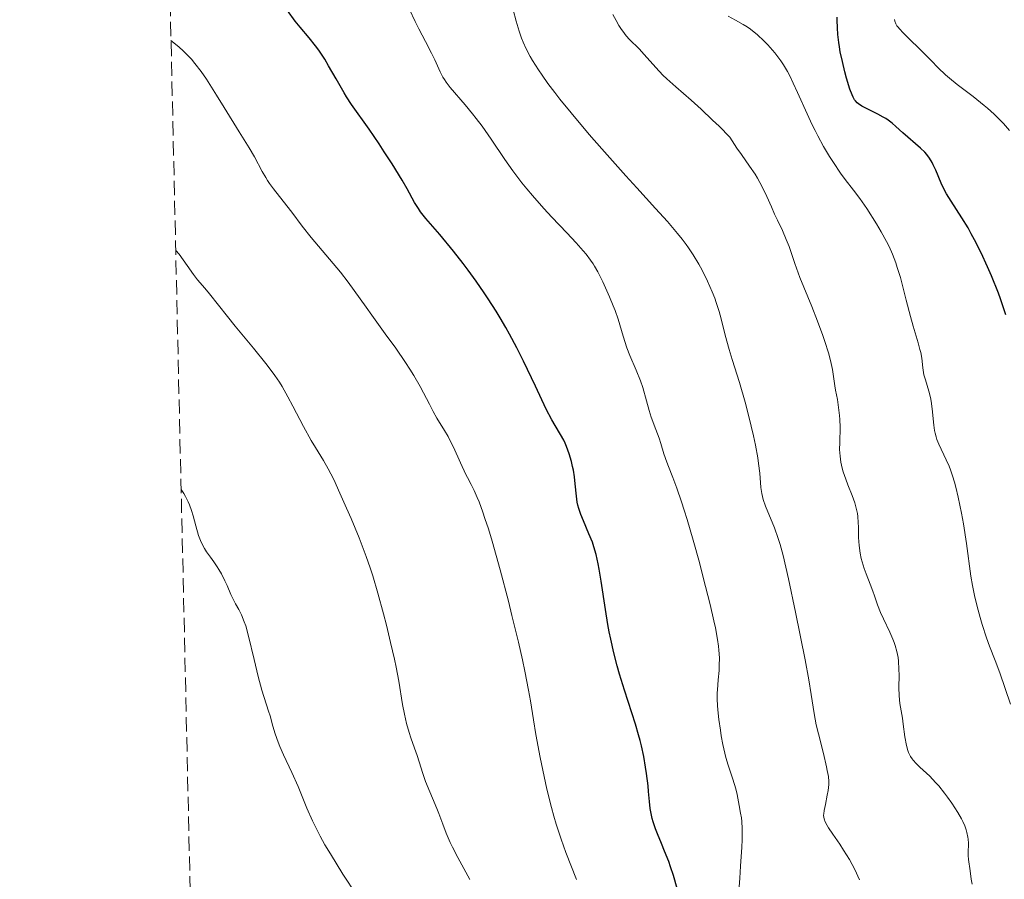
# Model space of a CAD drawing. Units: metres. Extents: x 654479 to 657873, y 4762562 to 4764677.
# Drawn here: x 654492 to 654613, y 4763206 to 4763312 of the extents above; entities that cross this region are included whole.
import ezdxf

# ---------------------------------------------------------------- set-up
doc = ezdxf.new("R2010")
doc.units = ezdxf.units.M
doc.header["$MEASUREMENT"] = 0
doc.linetypes.add('DGN Style 3', pattern=[2.435891, 1.739922, -0.695969])
for name, color, linetype, lineweight in [('Curva de nivel directora', 30, 'Continuous', 30), ('Curva de nivel intermedia', 30, 'Continuous', 0), ('Zona arbolada', 92, 'DGN Style 3', 0)]:
    doc.layers.add(name, color=color, linetype=linetype, lineweight=lineweight)

msp = doc.modelspace()

# ---------------------------------------------------------------- linework, layer by layer
at = {"layer": 'Curva de nivel directora', "color": 30, "linetype": 'Continuous', "lineweight": 30, "flags": 128}
for points, elevation in [([(654567.71, 4763224.13), (654567.32, 4763225.47), (654565.97, 4763229.61), (654565.37, 4763231.58), (654565.07, 4763232.61), (654564.66, 4763234.21), (654564.28, 4763235.89), (654564.1, 4763236.77), (654563.94, 4763237.67), (654563.64, 4763239.49), (654563.12, 4763242.98), (654562.88, 4763244.47), (654562.75, 4763245.12), (654562.49, 4763246.25), (654562.22, 4763247.2), (654562.03, 4763247.76), (654561.62, 4763248.8), (654560.94, 4763250.36), (654560.63, 4763251.14), (654560.37, 4763251.9), (654560.26, 4763252.28), (654560.18, 4763252.65), (654560.07, 4763253.39), (654559.94, 4763254.92), (654559.84, 4763255.78), (654559.7, 4763256.59), (654559.61, 4763257.02), (654559.46, 4763257.66), (654559.19, 4763258.61), (654558.87, 4763259.49), (654558.7, 4763259.9), (654558.52, 4763260.27), (654558.13, 4763260.97), (654557.48, 4763262.05), (654557.08, 4763262.74), (654556.38, 4763264.08), (654555.04, 4763266.89), (654553.58, 4763269.97), (654552.76, 4763271.6), (654551.89, 4763273.25), (654551.44, 4763274.07), (654550.73, 4763275.28), (654550.25, 4763276.07), (654549.26, 4763277.6), (654548.77, 4763278.34), (654547.78, 4763279.76), (654546.81, 4763281.09), (654546.18, 4763281.92), (654545.01, 4763283.42), (654543.31, 4763285.46), (654541.6, 4763287.46), (654540.97, 4763288.27), (654540.7, 4763288.65), (654540.24, 4763289.39), (654539.31, 4763291.08), (654538.7, 4763292.15), (654537.47, 4763294.15), (654536.52, 4763295.62), (654535.88, 4763296.59), (654534.66, 4763298.39), (654532.51, 4763301.41), (654531.89, 4763302.35), (654531.58, 4763302.86), (654530.6, 4763304.55), (654529.68, 4763306.16), (654529.21, 4763306.96), (654528.47, 4763308.08), (654528.09, 4763308.59), (654527.32, 4763309.57), (654526.2, 4763310.9), (654525.6, 4763311.64), (654524.64, 4763312.94)], 1025), ([(654594.5, 4763301.62), (654594.29, 4763301.86), (654594.19, 4763301.99), (654594.01, 4763302.3), (654593.88, 4763302.58), (654593.61, 4763303.31), (654593.21, 4763304.65), (654593, 4763305.43), (654592.7, 4763306.67), (654592.44, 4763307.89), (654592.34, 4763308.47), (654592.26, 4763309.01), (654592.15, 4763309.99), (654592.1, 4763310.82), (654592.07, 4763311.74), (654592.05, 4763312.12)], 1000), ([(654612.74, 4763275.62), (654612.51, 4763276.35), (654612.09, 4763277.6), (654611.83, 4763278.3), (654610.99, 4763280.4), (654610.5, 4763281.53), (654609.72, 4763283.22), (654608.91, 4763284.84), (654608.51, 4763285.58), (654608.12, 4763286.28), (654607.36, 4763287.51), (654606.03, 4763289.56), (654605.48, 4763290.47), (654605.24, 4763290.91), (654604.82, 4763291.78), (654604.14, 4763293.36), (654603.84, 4763294.02), (654603.69, 4763294.32), (654603.38, 4763294.83), (654603.05, 4763295.28), (654602.81, 4763295.56), (654602.28, 4763296.08), (654600.13, 4763297.94), (654599.27, 4763298.73), (654598.82, 4763299.11), (654598.31, 4763299.49), (654598.02, 4763299.68), (654597.71, 4763299.86), (654597.03, 4763300.22), (654595.65, 4763300.91), (654595.07, 4763301.22), (654594.67, 4763301.48), (654594.5, 4763301.62)], 1000), ([(654572.44, 4763205.29), (654571.97, 4763206.92), (654571.63, 4763207.95), (654571.4, 4763208.6), (654570.9, 4763209.88), (654570.51, 4763210.81), (654570.01, 4763212.02), (654569.78, 4763212.61), (654569.49, 4763213.47), (654569.37, 4763213.89), (654569.27, 4763214.3), (654569.13, 4763215.12), (654569.03, 4763215.97), (654568.92, 4763217.2), (654568.86, 4763217.88), (654568.68, 4763219.39), (654568.55, 4763220.2), (654568.33, 4763221.48), (654568.05, 4763222.8), (654567.88, 4763223.47), (654567.71, 4763224.13)], 1025)]:
    msp.add_lwpolyline(points, dxfattribs=dict(at, elevation=elevation))
at = {"layer": 'Curva de nivel intermedia', "color": 30, "linetype": 'Continuous', "lineweight": 0, "flags": 128}
for points, elevation in [([(654543.89, 4763304.46), (654543.7, 4763304.78), (654543.35, 4763305.43), (654542.71, 4763306.87), (654542.32, 4763307.7), (654541.56, 4763309.14), (654540.75, 4763310.69), (654540.31, 4763311.57), (654539.62, 4763313.06)], 1020), ([(654558.06, 4763302.08), (654557.44, 4763302.88), (654556.59, 4763304), (654555.86, 4763305.03), (654555.43, 4763305.66), (654554.71, 4763306.79), (654554.42, 4763307.31), (654553.93, 4763308.23), (654553.56, 4763309.04), (654553.36, 4763309.53), (654553.06, 4763310.39), (654552.7, 4763311.61), (654552.34, 4763313)], 1015), ([(654566.18, 4763309.84), (654565.97, 4763310.11), (654565.53, 4763310.72), (654565.3, 4763311.09), (654564.94, 4763311.72), (654564.55, 4763312.45)], 1010), ([(654611.44, 4763233.24), (654610.72, 4763235.03), (654610.36, 4763236.05), (654609.84, 4763237.65), (654609.59, 4763238.53), (654609.23, 4763239.88), (654608.91, 4763241.21), (654608.78, 4763241.84), (654608.66, 4763242.44), (654608.47, 4763243.6), (654607.92, 4763247.58), (654607.54, 4763250), (654607.3, 4763251.31), (654606.9, 4763253.28), (654606.6, 4763254.52), (654606.44, 4763255.1), (654606.2, 4763255.91), (654605.95, 4763256.64), (654605.78, 4763257.08), (654605.44, 4763257.86), (654604.53, 4763259.78), (654604.29, 4763260.36), (654604.19, 4763260.66), (654604.07, 4763261.13), (654604, 4763261.45), (654603.9, 4763262.11), (654603.7, 4763264.12), (654603.58, 4763265.06), (654603.5, 4763265.49), (654603.3, 4763266.29), (654602.87, 4763267.67), (654602.69, 4763268.28), (654602.63, 4763268.57), (654602.55, 4763269.13), (654602.42, 4763270.31), (654602.3, 4763271), (654602.21, 4763271.37), (654601.99, 4763272.21), (654601.39, 4763274.24), (654601.05, 4763275.44), (654600.53, 4763277.44), (654599.81, 4763280.19), (654599.43, 4763281.44), (654599.24, 4763282.01), (654598.84, 4763283.06), (654598.42, 4763284.01), (654598.12, 4763284.61), (654597.45, 4763285.82), (654596.88, 4763286.77), (654595.68, 4763288.66), (654594.82, 4763289.9), (654594.05, 4763290.92), (654593.04, 4763292.21), (654592.47, 4763293), (654591.6, 4763294.29), (654591.13, 4763295.04), (654590.4, 4763296.25), (654589.68, 4763297.56), (654589.34, 4763298.23), (654589, 4763298.91), (654588.36, 4763300.28), (654587.2, 4763302.88), (654586.68, 4763304.02), (654586.2, 4763305), (654585.96, 4763305.45), (654585.47, 4763306.26), (654585.14, 4763306.76), (654584.9, 4763307.09), (654584.4, 4763307.74), (654583.84, 4763308.4), (654583.54, 4763308.73), (654583.06, 4763309.23), (654582.28, 4763309.95), (654581.44, 4763310.63), (654581, 4763310.94), (654580.54, 4763311.23), (654579.6, 4763311.77), (654578.69, 4763312.24)], 1005), ([(654606.78, 4763303.86), (654605.82, 4763304.66), (654605.34, 4763305.07), (654604.43, 4763305.93), (654603.57, 4763306.79), (654602.51, 4763307.87), (654602.03, 4763308.36), (654601.07, 4763309.3), (654600.09, 4763310.25), (654599.73, 4763310.63), (654599.48, 4763310.93), (654599.37, 4763311.07), (654599.25, 4763311.29), (654599.12, 4763311.64), (654599.07, 4763311.84)], 995), ([(654560.1, 4763206.4), (654558.8, 4763209.71), (654558.2, 4763211.37), (654557.61, 4763213.18), (654557.32, 4763214.16), (654557.03, 4763215.22), (654556.46, 4763217.48), (654555.94, 4763219.83), (654555.62, 4763221.37), (654555.09, 4763224.2), (654554.8, 4763226), (654554.44, 4763228.31), (654554.21, 4763229.61), (654553.76, 4763231.94), (654553.46, 4763233.35), (654552.96, 4763235.52), (654552.17, 4763238.79), (654551.74, 4763240.51), (654550.72, 4763244.36), (654549.74, 4763247.87), (654549.28, 4763249.38), (654548.86, 4763250.68), (654548.61, 4763251.43), (654548.14, 4763252.69), (654547.92, 4763253.22), (654547.52, 4763254.11), (654547.16, 4763254.84), (654546.73, 4763255.67), (654546.52, 4763256.07), (654545.85, 4763257.48), (654544.99, 4763259.39), (654544.56, 4763260.28), (654544.33, 4763260.7), (654543.88, 4763261.47), (654542.96, 4763262.97), (654542.5, 4763263.78), (654542.04, 4763264.67), (654541.34, 4763266.06), (654540.91, 4763266.86), (654540.13, 4763268.21), (654539.65, 4763268.97), (654539.12, 4763269.79), (654537.92, 4763271.53), (654536.64, 4763273.32), (654534.99, 4763275.57), (654534.28, 4763276.56), (654532.08, 4763279.64), (654531.15, 4763280.85), (654527.53, 4763285.12), (654526.43, 4763286.52), (654525.16, 4763288.23), (654524.57, 4763289.01), (654522.92, 4763291.08), (654522.43, 4763291.75), (654522.2, 4763292.1), (654521.98, 4763292.45), (654521.55, 4763293.2), (654520.58, 4763294.99), (654519.94, 4763296.09), (654518.73, 4763298.06), (654516.86, 4763301.03), (654515.93, 4763302.54), (654514.72, 4763304.5), (654514.06, 4763305.48), (654513.3, 4763306.46), (654512.87, 4763306.96), (654512.23, 4763307.63), (654511.88, 4763307.97), (654511.31, 4763308.49), (654510.35, 4763309.28)], 1030), ([(654605.59, 4763216.52), (654605.23, 4763217), (654604.51, 4763217.89), (654604.13, 4763218.32), (654603.41, 4763219.07), (654602.21, 4763220.19), (654601.74, 4763220.64), (654601.39, 4763221.02), (654601.25, 4763221.21), (654601.05, 4763221.5), (654600.82, 4763221.97), (654600.72, 4763222.23), (654600.55, 4763222.82), (654600.36, 4763223.88), (654600.15, 4763225.44), (654600.05, 4763226.17), (654599.74, 4763228), (654599.64, 4763228.92), (654599.62, 4763229.96), (654599.64, 4763231.47), (654599.63, 4763232.21), (654599.58, 4763233.16), (654599.53, 4763233.63), (654599.39, 4763234.34), (654599.19, 4763235.08), (654599.05, 4763235.46), (654598.89, 4763235.87), (654598.53, 4763236.71), (654597.73, 4763238.38), (654597.39, 4763239.14), (654597.01, 4763240.1), (654596.64, 4763241.2), (654596.45, 4763241.75), (654596.11, 4763242.63), (654595.61, 4763243.88), (654595.38, 4763244.52), (654595.12, 4763245.36), (654595.01, 4763245.78), (654594.88, 4763246.41), (654594.75, 4763247.37), (654594.69, 4763248.34), (654594.66, 4763249.6), (654594.64, 4763250.19), (654594.58, 4763250.91), (654594.54, 4763251.26), (654594.44, 4763251.77), (654594.21, 4763252.59), (654593.89, 4763253.49), (654593.37, 4763254.8), (654593.12, 4763255.47), (654592.81, 4763256.38), (654592.68, 4763256.84), (654592.52, 4763257.56), (654592.41, 4763258.32), (654592.38, 4763258.72), (654592.36, 4763259.13), (654592.37, 4763259.99), (654592.41, 4763261.85), (654592.38, 4763262.82), (654592.35, 4763263.31), (654592.23, 4763264.28), (654592.08, 4763265.24), (654591.87, 4763266.41), (654591.78, 4763266.94), (654591.48, 4763268.94), (654591.24, 4763270.05), (654591, 4763270.96), (654590.56, 4763272.35), (654590.31, 4763273.1), (654589.66, 4763274.87), (654588.93, 4763276.66), (654587.95, 4763279.04), (654587.49, 4763280.22), (654586.87, 4763281.94), (654586.15, 4763284.01), (654585.82, 4763284.88), (654585.35, 4763285.95), (654584.72, 4763287.25), (654584.38, 4763287.98), (654584.01, 4763288.85), (654583.44, 4763290.15), (654583.12, 4763290.83), (654582.59, 4763291.87), (654582.3, 4763292.38), (654581.99, 4763292.87), (654581.32, 4763293.86), (654580.31, 4763295.27), (654579.76, 4763296.06), (654578.89, 4763297.42), (654577.57, 4763298.74), (654576.77, 4763299.51), (654575.36, 4763300.85), (654574.16, 4763301.94), (654572.27, 4763303.58), (654571.17, 4763304.56), (654570.69, 4763305.03), (654569.82, 4763305.94), (654568.38, 4763307.56), (654567.76, 4763308.23), (654566.58, 4763309.39), (654566.18, 4763309.84)], 1010), ([(654579.91, 4763203.9), (654580.12, 4763206.57), (654580.22, 4763208.05), (654580.35, 4763210.39), (654580.39, 4763211.29), (654580.4, 4763212.65), (654580.35, 4763213.54), (654580.31, 4763213.95), (654580.2, 4763214.56), (654580.03, 4763215.49), (654579.79, 4763216.82), (654579.62, 4763217.53), (654579.25, 4763218.69), (654578.68, 4763220.41), (654578.4, 4763221.38), (654578.27, 4763221.88), (654578.04, 4763222.94), (654577.84, 4763224.01), (654577.73, 4763224.71), (654577.54, 4763226.03), (654577.41, 4763227.2), (654577.37, 4763227.74), (654577.34, 4763228.52), (654577.35, 4763229.28), (654577.36, 4763229.67), (654577.47, 4763230.88), (654577.57, 4763232.03), (654577.6, 4763232.64), (654577.61, 4763233.6), (654577.56, 4763234.52), (654577.51, 4763235.01), (654577.39, 4763235.83), (654577.13, 4763237.27), (654576.95, 4763238.12), (654576.48, 4763240.11), (654575.64, 4763243.43), (654575.16, 4763245.25), (654574.41, 4763247.99), (654573.66, 4763250.55), (654573.31, 4763251.69), (654572.98, 4763252.7), (654572.4, 4763254.39), (654571.9, 4763255.71), (654571.37, 4763257.02), (654571.16, 4763257.56), (654570.8, 4763258.61), (654570.43, 4763259.87), (654570.22, 4763260.51), (654569.83, 4763261.56), (654569.26, 4763263.1), (654569, 4763263.89), (654568.66, 4763265.09), (654568.21, 4763266.73), (654567.93, 4763267.56), (654567.41, 4763268.86), (654566.64, 4763270.65), (654566.28, 4763271.58), (654565.81, 4763273.03), (654565.18, 4763275.08), (654564.81, 4763276.16), (654564.6, 4763276.72), (654564.14, 4763277.85), (654563.65, 4763278.96), (654563.32, 4763279.66), (654562.69, 4763280.9), (654562.31, 4763281.58), (654562.12, 4763281.89), (654561.81, 4763282.35), (654561.26, 4763283.08), (654560.91, 4763283.48), (654560.04, 4763284.45), (654558.89, 4763285.68), (654557.06, 4763287.62), (654556.1, 4763288.67), (654554.68, 4763290.27), (654554.01, 4763291.06), (654553.39, 4763291.82), (654552.28, 4763293.3), (654551.3, 4763294.68), (654549.63, 4763297.15), (654548.5, 4763298.75), (654547.79, 4763299.7), (654547.33, 4763300.29), (654546.44, 4763301.38), (654544.61, 4763303.49), (654544.11, 4763304.14), (654543.89, 4763304.46)], 1020), ([(654613.19, 4763298.23), (654612.44, 4763299.08), (654612.01, 4763299.53), (654611.3, 4763300.23), (654610.51, 4763300.95), (654610.09, 4763301.3), (654608.72, 4763302.38), (654606.78, 4763303.86)], 995), ([(654594.81, 4763206.35), (654594.22, 4763207.64), (654593.9, 4763208.26), (654593.56, 4763208.87), (654592.85, 4763210.02), (654592.38, 4763210.73), (654591.51, 4763211.97), (654591, 4763212.73), (654590.81, 4763213.04), (654590.55, 4763213.57), (654590.49, 4763213.72), (654590.42, 4763214.01), (654590.4, 4763214.28), (654590.41, 4763214.46), (654590.46, 4763214.85), (654590.61, 4763215.62), (654590.85, 4763216.76), (654590.95, 4763217.33), (654591.02, 4763218.04), (654591.03, 4763218.41), (654590.98, 4763219.03), (654590.85, 4763219.79), (654590.76, 4763220.24), (654590.37, 4763221.87), (654589.75, 4763224.28), (654589.5, 4763225.37), (654589.24, 4763226.76), (654588.88, 4763229.08), (654588.57, 4763230.9), (654588.12, 4763233.35), (654586.96, 4763239.2), (654586.1, 4763243.25), (654585.44, 4763246.12), (654585.07, 4763247.48), (654584.84, 4763248.22), (654584.38, 4763249.5), (654583.28, 4763252.16), (654582.99, 4763252.98), (654582.89, 4763253.36), (654582.81, 4763253.74), (654582.7, 4763254.48), (654582.56, 4763256.22), (654582.42, 4763257.4), (654582.32, 4763258.09), (654582.03, 4763259.66), (654581.79, 4763260.8), (654581.23, 4763263.18), (654580.78, 4763264.93), (654580.07, 4763267.34), (654579.18, 4763270.15), (654578.8, 4763271.4), (654578.32, 4763273.13), (654577.81, 4763275.16), (654577.57, 4763276.05), (654577.23, 4763277.15), (654577.05, 4763277.67), (654576.74, 4763278.47), (654576.17, 4763279.76), (654575.51, 4763281.09), (654575.11, 4763281.83), (654574.4, 4763283), (654573.84, 4763283.83), (654573.53, 4763284.26), (654573.04, 4763284.92), (654572.49, 4763285.61), (654571.25, 4763287.06), (654569.79, 4763288.67), (654567.47, 4763291.2), (654566.14, 4763292.66), (654563.19, 4763295.99), (654561.65, 4763297.75), (654559.43, 4763300.4), (654558.06, 4763302.08)], 1015), ([(654511.34, 4763283.05), (654510.93, 4763283.53)], 1035), ([(654547, 4763206.42), (654545.52, 4763209.12), (654544.89, 4763210.36), (654544.61, 4763210.96), (654544.11, 4763212.11), (654543.69, 4763213.19), (654543.19, 4763214.51), (654542.96, 4763215.12), (654541.58, 4763218.42), (654541.24, 4763219.42), (654540.79, 4763220.83), (654540.53, 4763221.62), (654540.22, 4763222.49), (654539.78, 4763223.77), (654539.55, 4763224.45), (654539.24, 4763225.53), (654539.1, 4763226.09), (654538.98, 4763226.66), (654538.76, 4763227.88), (654538.28, 4763230.73), (654537.96, 4763232.45), (654537.76, 4763233.41), (654537.29, 4763235.45), (654536.77, 4763237.57), (654536.41, 4763238.96), (654535.71, 4763241.52), (654535.09, 4763243.65), (654534.78, 4763244.61), (654534.29, 4763246.01), (654533.42, 4763248.28), (654532.44, 4763250.67), (654531.9, 4763251.93), (654531.08, 4763253.77), (654530.31, 4763255.43), (654529.96, 4763256.14), (654529.64, 4763256.76), (654529.07, 4763257.77), (654528.07, 4763259.36), (654527.53, 4763260.24), (654526.6, 4763261.93), (654525.29, 4763264.45), (654524.69, 4763265.59), (654524, 4763266.83), (654523.66, 4763267.38), (654523.1, 4763268.21), (654522.78, 4763268.65), (654522, 4763269.66), (654520.46, 4763271.55), (654518.23, 4763274.26), (654517.28, 4763275.42), (654515.09, 4763278.22), (654514.52, 4763278.88), (654513.62, 4763279.92), (654513.12, 4763280.56), (654512.33, 4763281.66), (654511.34, 4763283.05)], 1035), ([(654533.11, 4763204.52), (654531.44, 4763207.08), (654529.91, 4763209.54), (654529.24, 4763210.68), (654528.66, 4763211.74), (654528.32, 4763212.39), (654527.73, 4763213.59), (654527.02, 4763215.17), (654526.29, 4763216.98), (654525.96, 4763217.8), (654525.17, 4763219.53), (654524.14, 4763221.69), (654523.7, 4763222.73), (654523.5, 4763223.24), (654523.15, 4763224.25), (654522.85, 4763225.22), (654522.5, 4763226.46), (654522.32, 4763227.05), (654521.5, 4763229.64), (654521.05, 4763231.29), (654520.56, 4763233.36), (654519.87, 4763236.26), (654519.52, 4763237.49), (654519.35, 4763238.01), (654519.01, 4763238.85), (654518.68, 4763239.51), (654518.28, 4763240.22), (654518.09, 4763240.55), (654517.71, 4763241.34), (654517.23, 4763242.45), (654516.97, 4763243.02), (654516.54, 4763243.87), (654516.24, 4763244.41), (654516.03, 4763244.74), (654515.63, 4763245.35), (654515.21, 4763245.91), (654514.69, 4763246.59), (654514.45, 4763246.98), (654514.13, 4763247.6), (654513.97, 4763247.97), (654513.74, 4763248.6), (654513.39, 4763249.75), (654513.06, 4763250.99), (654512.86, 4763251.66), (654512.61, 4763252.34), (654512.47, 4763252.69), (654512.13, 4763253.38), (654511.94, 4763253.73), (654511.6, 4763254.23)], 1040), ([(654613.33, 4763227.89), (654612, 4763231.75), (654611.44, 4763233.24)], 1005), ([(654608.63, 4763205.84), (654608.5, 4763206.47), (654608.38, 4763207.46), (654608.18, 4763208.85), (654608.13, 4763209.36), (654608.13, 4763209.63), (654608.15, 4763210.87), (654608.12, 4763211.36), (654608.08, 4763211.62), (654607.96, 4763212.19), (654607.88, 4763212.49), (654607.7, 4763212.98), (654607.47, 4763213.5), (654607.29, 4763213.86), (654606.86, 4763214.62), (654606.13, 4763215.77), (654605.59, 4763216.52)], 1010)]:
    msp.add_lwpolyline(points, dxfattribs=dict(at, elevation=elevation))
at = {"layer": 'Zona arbolada', "color": 92, "linetype": 'DGN Style 3', "lineweight": 0}
msp.add_polyline3d([(654525.69, 4762630.35, 979.59), (654503.51, 4763612.33, 990.6), (654503.39, 4763617.49, 992.5), (654491.8, 4764130.4, 1235.61)], dxfattribs=at)

doc.saveas('drawing.dxf')
